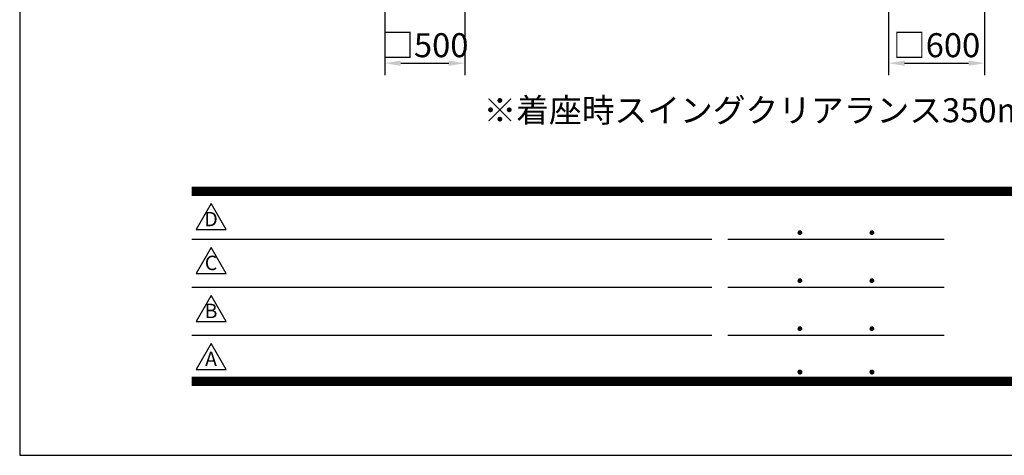
# Model space of a CAD drawing. Extents: x 0 to 21000, y 0 to 14850.
# Drawn here: x 0 to 6152, y 0 to 2722 of the extents above; entities that cross this region are included whole.
import ezdxf
from ezdxf.enums import TextEntityAlignment as Align

# ---------------------------------------------------------------- set-up
doc = ezdxf.new("R2010")
doc.units = 0
doc.header["$LTSCALE"] = 15
doc.layers.get('0').update_dxf_attribs({"linetype": 'CONTINUOUS'})
doc.layers.get('DEFPOINTS').update_dxf_attribs({"linetype": 'CONTINUOUS'})
for name, color, linetype in [('P_2DIM', 6, 'CONTINUOUS'), ('P_3TEXT', 60, 'CONTINUOUS'), ('P_5DRAWFRAME', 104, 'CONTINUOUS')]:
    doc.layers.add(name, color=color, linetype=linetype)
doc.styles.add('BIGFONT', font='simplex.shx', dxfattribs={"bigfont": 'bigfont.shx'})
doc.styles.get("Standard").update_dxf_attribs({"font": 'simplex.shx', "bigfont": 'bigfont.shx'})
doc.dimstyles.new('STANDARD$0', dxfattribs={"dimtxt": 3, "dimasz": 2, "dimexe": 1.5, "dimexo": 3, "dimgap": 0.75, "dimtad": 1, "dimdec": 1, "dimdsep": 46, "dimtxsty": 'Standard', "dimsah": 1, "dimcen": 0, "dimclrt": 230, "dimadec": 0, "dimazin": 0, "dimtfac": 0.6, "dimtdec": 1, "dimtofl": 0, "dimtmove": 2, "dimatfit": 3, "dimfxl": 1, "dimtolj": 1, "dimarcsym": 0})

# ---------------------------------------------------------------- blocks, each defined once
blk = doc.blocks.new('DFP3')
at = {"color": 0}
for p, q in [((21.5, 33.5), (408, 33.5)), ((21.5, 33.45), (408, 33.45)), ((21.5, 33.4), (408, 33.4)), ((21.5, 33.35), (408, 33.35)), ((21.5, 33.3), (408, 33.3)), ((21.5, 33.25), (408, 33.25)), ((21.5, 33.2), (408, 33.2)), ((21.5, 33.15), (408, 33.15)), ((21.5, 33.1), (408, 33.1)), ((21.5, 33.05), (408, 33.05)), ((21.5, 33), (408, 33)), ((21.5, 32.95), (408, 32.95)), ((21.5, 32.9), (408, 32.9)), ((21.5, 32.85), (408, 32.85)), ((21.5, 32.8), (408, 32.8)), ((21.5, 32.75), (408, 32.75)), ((21.5, 32.7), (408, 32.7)), ((21.5, 32.65), (408, 32.65)), ((21.5, 32.6), (408, 32.6)), ((21.5, 32.55), (408, 32.55)), ((21.5, 32.5), (408, 32.5)), ((97.25, 27.82), (97.5, 28.07)), ((97.25, 27.82), (97.5, 27.57)), ((97.26, 27.76), (97.56, 28.07)), ((97.26, 27.89), (97.56, 27.58)), ((97.27, 27.91), (97.41, 28.06)), ((97.27, 27.74), (97.41, 27.59)), ((97.28, 27.71), (97.61, 28.05)), ((97.28, 27.94), (97.61, 27.6)), ((97.31, 27.67), (97.66, 28.02)), ((97.31, 27.98), (97.66, 27.63)), ((97.34, 28.02), (97.69, 27.67)), ((97.34, 27.63), (97.69, 27.98)), ((97.38, 28.05), (97.72, 27.71)), ((97.38, 27.6), (97.72, 27.94)), ((97.43, 28.07), (97.74, 27.76)), ((97.43, 27.58), (97.74, 27.89)), ((97.5, 28.07), (97.75, 27.82)), ((97.5, 27.57), (97.75, 27.83)), ((97.58, 28.06), (97.74, 27.9)), ((97.58, 27.59), (97.74, 27.75)), ((106.25, 27.82), (106.5, 28.07)), ((106.25, 27.82), (106.5, 27.57)), ((106.26, 27.76), (106.56, 28.07)), ((106.26, 27.89), (106.56, 27.58)), ((106.27, 27.91), (106.41, 28.06)), ((106.27, 27.74), (106.41, 27.59)), ((106.28, 27.71), (106.61, 28.05)), ((106.28, 27.94), (106.61, 27.6)), ((106.31, 27.67), (106.66, 28.02)), ((106.31, 27.98), (106.66, 27.63)), ((106.34, 28.02), (106.69, 27.67)), ((106.34, 27.63), (106.69, 27.98)), ((106.38, 28.05), (106.72, 27.71)), ((106.38, 27.6), (106.72, 27.94)), ((106.43, 28.07), (106.74, 27.76)), ((106.43, 27.58), (106.74, 27.89)), ((106.5, 28.07), (106.75, 27.82)), ((106.5, 27.57), (106.75, 27.83)), ((106.58, 28.06), (106.74, 27.9)), ((106.58, 27.59), (106.74, 27.75)), ((21.5, 27.03), (86.5, 27.03)), ((88.5, 27.03), (115.5, 27.03)), ((21.5, 21.03), (86.5, 21.03)), ((88.5, 21.03), (115.5, 21.03)), ((97.25, 21.82), (97.5, 22.07)), ((97.25, 21.82), (97.5, 21.57)), ((97.26, 21.76), (97.56, 22.07)), ((97.26, 21.89), (97.56, 21.58)), ((97.27, 21.91), (97.41, 22.06)), ((97.27, 21.74), (97.41, 21.59)), ((97.28, 21.71), (97.61, 22.05)), ((97.28, 21.94), (97.61, 21.6)), ((97.31, 21.67), (97.66, 22.02)), ((97.31, 21.98), (97.66, 21.63)), ((97.34, 22.02), (97.69, 21.67)), ((97.34, 21.63), (97.69, 21.98)), ((97.38, 22.05), (97.72, 21.71)), ((97.38, 21.6), (97.72, 21.94)), ((97.43, 22.07), (97.74, 21.76)), ((97.43, 21.58), (97.74, 21.89)), ((97.5, 22.07), (97.75, 21.82)), ((97.5, 21.57), (97.75, 21.83)), ((97.58, 22.06), (97.74, 21.9)), ((97.58, 21.59), (97.74, 21.75)), ((106.25, 21.82), (106.5, 22.07)), ((106.25, 21.82), (106.5, 21.57)), ((106.26, 21.76), (106.56, 22.07)), ((106.26, 21.89), (106.56, 21.58)), ((106.27, 21.91), (106.41, 22.06)), ((106.27, 21.74), (106.41, 21.59)), ((106.28, 21.71), (106.61, 22.05)), ((106.28, 21.94), (106.61, 21.6)), ((106.31, 21.67), (106.66, 22.02)), ((106.31, 21.98), (106.66, 21.63)), ((106.34, 22.02), (106.69, 21.67)), ((106.34, 21.63), (106.69, 21.98)), ((106.38, 22.05), (106.72, 21.71)), ((106.38, 21.6), (106.72, 21.94)), ((106.43, 22.07), (106.74, 21.76)), ((106.43, 21.58), (106.74, 21.89)), ((106.5, 22.07), (106.75, 21.82)), ((106.5, 21.57), (106.75, 21.83)), ((106.58, 22.06), (106.74, 21.9)), ((106.58, 21.59), (106.74, 21.75)), ((97.25, 15.82), (97.5, 16.07)), ((97.26, 15.76), (97.56, 16.07)), ((97.27, 15.91), (97.41, 16.06)), ((97.28, 15.71), (97.61, 16.05)), ((97.31, 15.67), (97.66, 16.02)), ((97.34, 16.02), (97.69, 15.67)), ((97.38, 16.05), (97.72, 15.71)), ((97.43, 16.07), (97.74, 15.76)), ((97.5, 16.07), (97.75, 15.82)), ((97.58, 16.06), (97.74, 15.9)), ((106.25, 15.82), (106.5, 16.07)), ((106.26, 15.76), (106.56, 16.07)), ((106.27, 15.91), (106.41, 16.06)), ((106.28, 15.71), (106.61, 16.05)), ((106.31, 15.67), (106.66, 16.02)), ((106.34, 16.02), (106.69, 15.67)), ((106.38, 16.05), (106.72, 15.71)), ((106.43, 16.07), (106.74, 15.76)), ((106.5, 16.07), (106.75, 15.82)), ((106.58, 16.06), (106.74, 15.9)), ((21.5, 15.03), (86.5, 15.03)), ((88.5, 15.03), (115.5, 15.03)), ((97.25, 15.82), (97.5, 15.57)), ((97.26, 15.89), (97.56, 15.58)), ((97.27, 15.74), (97.41, 15.59)), ((97.28, 15.94), (97.61, 15.6)), ((97.31, 15.98), (97.66, 15.63)), ((97.34, 15.63), (97.69, 15.98)), ((97.38, 15.6), (97.72, 15.94)), ((97.43, 15.58), (97.74, 15.89)), ((97.5, 15.57), (97.75, 15.83)), ((97.58, 15.59), (97.74, 15.75)), ((106.25, 15.82), (106.5, 15.57)), ((106.26, 15.89), (106.56, 15.58)), ((106.27, 15.74), (106.41, 15.59)), ((106.28, 15.94), (106.61, 15.6)), ((106.31, 15.98), (106.66, 15.63)), ((106.34, 15.63), (106.69, 15.98)), ((106.38, 15.6), (106.72, 15.94)), ((106.43, 15.58), (106.74, 15.89)), ((106.5, 15.57), (106.75, 15.83)), ((106.58, 15.59), (106.74, 15.75)), ((97.25, 10.4), (97.5, 10.65)), ((97.25, 10.4), (97.5, 10.15)), ((97.26, 10.34), (97.56, 10.64)), ((97.26, 10.46), (97.56, 10.16)), ((97.27, 10.49), (97.41, 10.63)), ((97.27, 10.31), (97.41, 10.17)), ((97.28, 10.29), (97.61, 10.62)), ((97.28, 10.51), (97.61, 10.18)), ((97.31, 10.24), (97.66, 10.59)), ((97.31, 10.56), (97.66, 10.21)), ((97.34, 10.59), (97.69, 10.24)), ((97.34, 10.21), (97.69, 10.56)), ((97.38, 10.62), (97.72, 10.28)), ((97.38, 10.18), (97.72, 10.52)), ((97.43, 10.64), (97.74, 10.33)), ((97.43, 10.16), (97.74, 10.47)), ((97.5, 10.65), (97.75, 10.4)), ((97.5, 10.15), (97.75, 10.4)), ((97.58, 10.64), (97.74, 10.48)), ((97.58, 10.16), (97.74, 10.32)), ((106.25, 10.4), (106.5, 10.65)), ((106.25, 10.4), (106.5, 10.15)), ((106.26, 10.34), (106.56, 10.64)), ((106.26, 10.46), (106.56, 10.16)), ((106.27, 10.49), (106.41, 10.63)), ((106.27, 10.31), (106.41, 10.17)), ((106.28, 10.29), (106.61, 10.62)), ((106.28, 10.51), (106.61, 10.18)), ((106.31, 10.24), (106.66, 10.59)), ((106.31, 10.56), (106.66, 10.21)), ((106.34, 10.59), (106.69, 10.24)), ((106.34, 10.21), (106.69, 10.56)), ((106.38, 10.62), (106.72, 10.28)), ((106.38, 10.18), (106.72, 10.52)), ((106.43, 10.64), (106.74, 10.33)), ((106.43, 10.16), (106.74, 10.47)), ((106.5, 10.65), (106.75, 10.4)), ((106.5, 10.15), (106.75, 10.4)), ((106.58, 10.64), (106.74, 10.48)), ((106.58, 10.16), (106.74, 10.32)), ((21.5, 9.75), (408, 9.75)), ((21.5, 9.7), (408, 9.7)), ((21.5, 9.65), (408, 9.65)), ((21.5, 9.6), (408, 9.6)), ((21.5, 9.55), (408, 9.55)), ((21.5, 9.5), (408, 9.5)), ((21.5, 9.45), (408, 9.45)), ((21.5, 9.4), (408, 9.4)), ((21.5, 9.35), (408, 9.35)), ((21.5, 9.3), (408, 9.3)), ((21.5, 9.25), (408, 9.25)), ((21.5, 9.2), (408, 9.2)), ((21.5, 9.15), (408, 9.15)), ((21.5, 9.1), (408, 9.1)), ((21.5, 9.05), (408, 9.05)), ((21.5, 9), (408, 9)), ((21.5, 8.95), (408, 8.95)), ((21.5, 8.9), (408, 8.9)), ((21.5, 8.85), (408, 8.85)), ((21.5, 8.8), (408, 8.8)), ((21.5, 8.75), (408, 8.75))]:
    blk.add_line(p, q, dxfattribs=at)
for points in [[(23.91, 31.45), (22.04, 28.21), (25.79, 28.21)], [(23.91, 25.97), (22.04, 22.73), (25.79, 22.73)], [(23.91, 19.97), (22.04, 16.73), (25.79, 16.73)], [(23.91, 13.97), (22.04, 10.73), (25.79, 10.73)]]:
    blk.add_lwpolyline(points, close=True)
at = {"layer": 'DEFPOINTS', "color": 0}
for p, q in [((0, 297), (0, 0)), ((0, 0), (420, 0))]:
    blk.add_line(p, q, dxfattribs=at)
at = {"style": 'BIGFONT'}
for s, p in [('D', (23.91, 29.29)), ('C', (23.91, 23.81)), ('B', (23.91, 17.81)), ('A', (23.91, 11.81))]:
    blk.add_text(s, height=1.8, dxfattribs=at).set_placement(p, align=Align.MIDDLE)
at = {"color": 83, "style": 'BIGFONT'}
for tag, height, p in [('PROJECT1', 4, (283.38, 25.6)), ('DATE', 3, (344.68, 25.84)), ('SCALE', 3, (379.68, 25.84)), ('PROJECT2', 4, (284.2, 17.84)), ('PROJECT3', 4, (284.2, 10.57)), ('DWGNO', 3, (358.68, 10.57))]:
    blk.add_attdef(tag, text='', height=height, dxfattribs=at).set_placement(p, align=Align.BOTTOM_CENTER)
at = {"color": 83, "ltscale": 0.5, "style": 'BIGFONT', "flags": 8}
for tag, p in [('REV04', (26.47, 27.61)), ('REV03', (26.47, 21.7)), ('REV02', (26.47, 15.58)), ('REV01', (26.47, 10.33))]:
    blk.add_attdef(tag, text='', height=2, dxfattribs=at).set_placement(p, align=Align.BOTTOM_LEFT)
for tag, p in [('REVD4', (80.98, 27.61)), ('R4D', (92.67, 27.61)), ('R4C', (101.8, 27.61)), ('R4A', (110.92, 27.61)), ('REVD3', (80.98, 21.7)), ('R3D', (92.67, 21.7)), ('R3C', (101.8, 21.7)), ('R3A', (110.92, 21.7)), ('REVD2', (80.98, 15.58)), ('R2D', (92.67, 15.58)), ('R2C', (101.8, 15.58)), ('R2A', (110.92, 15.58)), ('REVD1', (80.98, 10.33)), ('R1D', (92.67, 10.33)), ('R1C', (101.8, 10.33)), ('R1A', (110.92, 10.33))]:
    blk.add_attdef(tag, text='', height=2, dxfattribs=at).set_placement(p, align=Align.BOTTOM_CENTER)
blk = doc.blocks.new('*D52')
at = {"layer": 'DEFPOINTS', "color": 0}
for p in [(2281.2, 3250), (2781.2, 3250), (2781.2, 2450)]:
    blk.add_point(p, dxfattribs=at)
at = {"layer": 'P_2DIM', "color": 0, "lineweight": -2}
for p, q in [((2281.2, 3100), (2281.2, 2375)), ((2781.2, 3100), (2781.2, 2375)), ((2381.2, 2450), (2681.2, 2450))]:
    blk.add_line(p, q, dxfattribs=at)
at = {"layer": 'P_2DIM', "color": 0}
for points in [[(2381.2, 2466.7), (2381.2, 2433.3), (2281.2, 2450)], [(2681.2, 2433.3), (2681.2, 2466.7), (2781.2, 2450)]]:
    blk.add_solid(points, dxfattribs=at)
at = {"layer": 'P_2DIM', "color": 230, "insert": (2531.2, 2562.5), "char_height": 150, "attachment_point": 5}
blk.add_mtext('\\A1;□500', dxfattribs=at)
blk = doc.blocks.new('*D54')
at = {"layer": 'DEFPOINTS', "color": 0}
for p in [(5428.7, 3250), (6028.7, 3250), (6028.7, 2450)]:
    blk.add_point(p, dxfattribs=at)
at = {"layer": 'P_2DIM', "color": 0, "lineweight": -2}
for p, q in [((5428.7, 3100), (5428.7, 2375)), ((6028.7, 3100), (6028.7, 2375)), ((5528.7, 2450), (5928.7, 2450))]:
    blk.add_line(p, q, dxfattribs=at)
at = {"layer": 'P_2DIM', "color": 0}
for points in [[(5528.7, 2466.7), (5528.7, 2433.3), (5428.7, 2450)], [(5928.7, 2433.3), (5928.7, 2466.7), (6028.7, 2450)]]:
    blk.add_solid(points, dxfattribs=at)
at = {"layer": 'P_2DIM', "color": 230, "insert": (5728.7, 2562.5), "char_height": 150, "attachment_point": 5}
blk.add_mtext('\\A1;□600', dxfattribs=at)

msp = doc.modelspace()

# ---------------------------------------------------------------- block references
at = {"layer": 'P_5DRAWFRAME', "xscale": 50, "yscale": 50, "zscale": 50}
msp.add_blockref('DFP3', (0, 0), dxfattribs=at)

# ---------------------------------------------------------------- texts
at = {"layer": 'P_3TEXT', "insert": (8429.865, 2080.934), "char_height": 150, "attachment_point": 9, "style": 'BIGFONT'}
msp.add_mtext('{\\C60;※着座時スイングクリアランス350mm以上、450mmまで。}', dxfattribs=at)

# ---------------------------------------------------------------- dimensions: what is measured, and where the dimension line sits
at = {"layer": 'P_2DIM'}
for base, p1, p2, picture, middle in [((2781.22, 2450), (2281.22, 3250), (2781.22, 3250), '*D52', (2531.22, 2562.5)), ((6028.72, 2450), (5428.72, 3250), (6028.72, 3250), '*D54', (5728.72, 2562.5))]:
    dim = msp.add_linear_dim(base=base, p1=p1, p2=p2, text='□<>', dimstyle='STANDARD$0', override={"dimscale": 50, "dimtvp": 1}, dxfattribs=at)
    dim.commit()
    dim.dimension.update_dxf_attribs({"geometry": picture, "text_midpoint": middle, "dimtype": 160})

doc.saveas('drawing.dxf')
